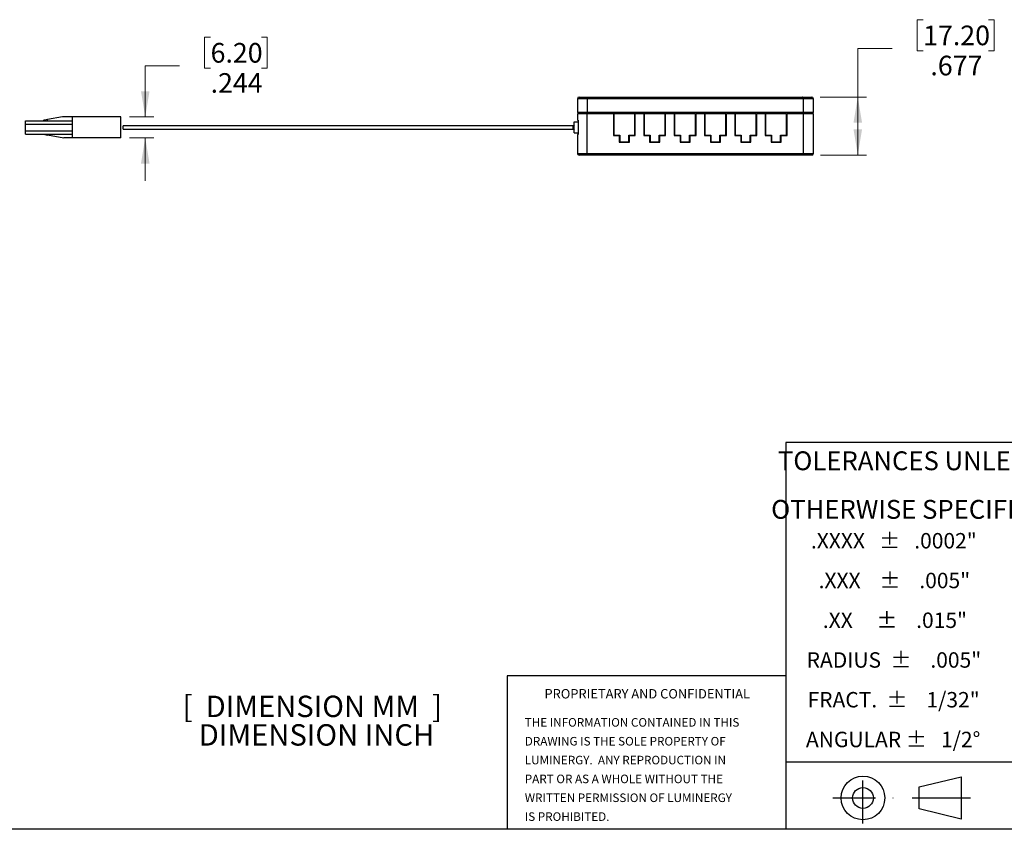
# Model space of a CAD drawing. Units: inches. Extents: x 0.5 to 16.7, y 0.5 to 10.5.
# Drawn here: x 6.6 to 12.4, y 0.5 to 5.2 of the extents above; entities that cross this region are included whole.
import ezdxf

# ---------------------------------------------------------------- set-up
doc = ezdxf.new("R2010")
doc.units = ezdxf.units.IN
doc.header["$MEASUREMENT"] = 0
doc.header["$PDSIZE"] = -1
doc.linetypes.add('CENTER', pattern=[0.4, 0.25, -0.05, 0.05, -0.05])
doc.linetypes.add('CENTERX2', pattern=[0.8, 0.5, -0.1, 0.1, -0.1])
doc.styles.add('SLDTEXTSTYLE1', font='TXT', dxfattribs={"width": 0.7})
doc.styles.add('SLDTEXTSTYLE11', font='TXT', dxfattribs={"width": 0.533165})
doc.styles.add('SLDTEXTSTYLE12', font='TXT', dxfattribs={"width": 0.637798})
doc.styles.add('SLDTEXTSTYLE13', font='TXT', dxfattribs={"width": 0.614832})
doc.styles.add('SLDTEXTSTYLE14', font='TXT', dxfattribs={"width": 0.603349})
doc.styles.add('SLDTEXTSTYLE15', font='TXT', dxfattribs={"width": 0.655023})
doc.styles.add('SLDTEXTSTYLE16', font='TXT', dxfattribs={"width": 0.680556})
doc.styles.add('SLDTEXTSTYLE3', font='TXT', dxfattribs={"width": 0.75})
doc.dimstyles.new('SLDDIMSTYLE0', dxfattribs={"dimtxt": 0.114583, "dimasz": 0.15, "dimexe": 0, "dimexo": 0.0625, "dimgap": 0.028646, "dimtad": 0, "dimtih": 1, "dimtoh": 1, "dimdec": 3, "dimlfac": 2, "dimrnd": 1e-09, "dimzin": 12, "dimdsep": 46, "dimtxsty": 'SLDTEXTSTYLE3', "dimsah": 1, "dimcen": 0.09, "dimadec": 0, "dimazin": 3, "dimtfac": 1, "dimtdec": 3, "dimtmove": 0, "dimatfit": 0, "dimfxl": 0, "dimfrac": 2, "dimtolj": 1, "dimtzin": 12, "dimarcsym": 0})
doc.dimstyles.new('SLDDIMSTYLE1', dxfattribs={"dimtxt": 0.114583, "dimasz": 0.15, "dimexe": 0, "dimexo": 0.0625, "dimgap": 0.028646, "dimtad": 0, "dimtih": 1, "dimtoh": 1, "dimdec": 3, "dimlfac": 2, "dimrnd": 1e-09, "dimzin": 12, "dimdsep": 46, "dimtxsty": 'SLDTEXTSTYLE3', "dimsah": 1, "dimcen": 0.09, "dimadec": 0, "dimazin": 3, "dimtfac": 1, "dimtdec": 3, "dimtofl": 0, "dimtmove": 0, "dimatfit": 3, "dimfxl": 0, "dimfrac": 2, "dimtolj": 1, "dimtzin": 12, "dimarcsym": 0})

# ---------------------------------------------------------------- blocks, each defined once
blk = doc.blocks.new('SW_NOTE_2')
at = {"color": 0, "linetype": 'Continuous', "lineweight": 0, "char_height": 0.05, "attachment_point": 1, "style": 'SLDTEXTSTYLE1'}
for s, insert in [('THE INFORMATION CONTAINED IN THIS', (0, 0.0645)), ('DRAWING IS THE SOLE PROPERTY OF', (0, -0.0455)), ('LUMINERGY.  ANY REPRODUCTION IN', (0, -0.1555)), ('PART OR AS A WHOLE WITHOUT THE', (0, -0.2655)), ('WRITTEN PERMISSION OF LUMINERGY', (0, -0.3755)), ('IS PROHIBITED.', (0, -0.4855))]:
    blk.add_mtext(s, dxfattribs=dict(at, insert=insert))
blk = doc.blocks.new('SW_NOTE_3')
at = {"color": 0, "linetype": 'Continuous', "lineweight": 0, "char_height": 0.11, "attachment_point": 2, "style": 'SLDTEXTSTYLE11'}
for s, insert in [('TOLERANCES UNLESS', (0.6244, 0.1418)), ('OTHERWISE SPECIFIED', (0.6217, -0.1418))]:
    blk.add_mtext(s, dxfattribs=dict(at, insert=insert))
blk = doc.blocks.new('SW_NOTE_4')
at = {"color": 0, "linetype": 'Continuous', "lineweight": 0, "char_height": 0.09, "attachment_point": 2}
for s, insert, style in [('.XXXX   ±   .0002"', (0.4941, 0.116), 'SLDTEXTSTYLE12'), ('.XXX    ±    .005"', (0.4973, -0.116), 'SLDTEXTSTYLE13'), ('.XX     ±    .015"', (0.5004, -0.348), 'SLDTEXTSTYLE14'), ('RADIUS  ±    .005"', (0.4945, -0.58), 'SLDTEXTSTYLE12'), ('FRACT.  ±    1/32"', (0.4929, -0.812), 'SLDTEXTSTYLE12'), ('ANGULAR ±   1/2°', (0.4901, -1.044), 'SLDTEXTSTYLE15')]:
    blk.add_mtext(s, dxfattribs=dict(at, insert=insert, style=style))
blk = doc.blocks.new('SW_NOTE_5')
at = {"color": 0, "linetype": 'Continuous', "lineweight": 0, "char_height": 0.125, "attachment_point": 1}
for s, insert, style in [('[  DIMENSION MM  ]', (0, 0.1611), 'SLDTEXTSTYLE16'), ('DIMENSION INCH', (0.0938, -0.0055), 'SLDTEXTSTYLE3')]:
    blk.add_mtext(s, dxfattribs=dict(at, insert=insert, style=style))
blk = doc.blocks.new('_D_6')
at = {"color": 1, "linetype": 'Continuous', "lineweight": 18}
for p, q in [((11.8858, 5.2017), (11.8509, 5.2017)), ((11.8509, 5.2017), (11.8509, 5.0196)), ((12.2666, 5.2017), (12.3015, 5.2017)), ((12.3015, 5.2017), (12.3015, 5.0196)), ((11.7041, 5.0343), (11.5041, 5.0343)), ((11.5041, 5.0343), (11.5041, 4.7501)), ((11.8509, 5.0196), (11.8858, 5.0196)), ((12.3015, 5.0196), (12.2666, 5.0196)), ((11.2851, 4.7501), (11.5541, 4.7501)), ((11.5041, 4.7501), (11.5041, 4.4116)), ((11.2857, 4.4116), (11.5541, 4.4116))]:
    blk.add_line(p, q, dxfattribs=at)
for points in [[(11.5041, 4.7501), (11.4791, 4.6001), (11.5291, 4.6001)], [(11.5041, 4.4116), (11.5291, 4.5616), (11.4791, 4.5616)]]:
    blk.add_solid(points, dxfattribs=at)
at = {"color": 1, "linetype": 'Continuous', "lineweight": 18, "char_height": 0.11458, "attachment_point": 1, "style": 'SLDTEXTSTYLE3'}
for s, insert in [('17.20', (11.8858, 5.1673)), ('.677', (11.9281, 4.9913))]:
    blk.add_mtext(s, dxfattribs=dict(at, insert=insert))
blk = doc.blocks.new('_D_7')
at = {"color": 1, "linetype": 'Continuous', "lineweight": 18}
for p, q in [((7.725, 5.1001), (7.6902, 5.1001)), ((7.6902, 5.1001), (7.6902, 4.918)), ((8.0213, 5.1001), (8.0561, 5.1001)), ((8.0561, 5.1001), (8.0561, 4.918)), ((7.5434, 4.9327), (7.3434, 4.9327)), ((7.3434, 4.9327), (7.3434, 4.634)), ((7.6902, 4.918), (7.725, 4.918)), ((8.0561, 4.918), (8.0213, 4.918)), ((7.2508, 4.634), (7.3934, 4.634)), ((7.2508, 4.5119), (7.3934, 4.5119)), ((7.3434, 4.5119), (7.3434, 4.2619))]:
    blk.add_line(p, q, dxfattribs=at)
for points in [[(7.3434, 4.634), (7.3684, 4.784), (7.3184, 4.784)], [(7.3434, 4.5119), (7.3184, 4.3619), (7.3684, 4.3619)]]:
    blk.add_solid(points, dxfattribs=at)
at = {"color": 1, "linetype": 'Continuous', "lineweight": 18, "char_height": 0.11458, "attachment_point": 1, "style": 'SLDTEXTSTYLE3'}
for s, insert in [('6.20', (7.725, 5.0657)), ('.244', (7.725, 4.8897))]:
    blk.add_mtext(s, dxfattribs=dict(at, insert=insert))

msp = doc.modelspace()

# ---------------------------------------------------------------- linework, layer by layer
at = {"color": 7, "linetype": 'Continuous', "lineweight": 25}
for p, q in [((9.86696, 4.7403), (9.86696, 4.66254)), ((9.8768, 4.75014), (9.93148, 4.75014)), ((9.92501, 4.66254), (9.92501, 4.7403)), ((11.18686, 4.7403), (9.92501, 4.7403)), ((9.93148, 4.75014), (11.1804, 4.75014)), ((11.1804, 4.75014), (11.23507, 4.75014)), ((11.18686, 4.66254), (11.18686, 4.7403)), ((11.24491, 4.66254), (11.24491, 4.7403)), ((9.86696, 4.66254), (9.8768, 4.6527)), ((9.86696, 4.66254), (9.92501, 4.66254)), ((9.92501, 4.66254), (11.18686, 4.66254)), ((11.18686, 4.66254), (11.24491, 4.66254)), ((11.23507, 4.6527), (11.24491, 4.66254)), ((6.64373, 4.61224), (6.91932, 4.61224)), ((6.64373, 4.59255), (6.64373, 4.61224)), ((6.74828, 4.6139), (6.74828, 4.61224)), ((6.77302, 4.61866), (6.75608, 4.61548)), ((6.86111, 4.634), (6.77302, 4.6183)), ((6.77302, 4.61224), (6.77302, 4.61866)), ((6.91932, 4.634), (6.86111, 4.634)), ((7.20081, 4.634), (6.91932, 4.634)), ((6.91932, 4.51195), (6.91932, 4.634)), ((7.20081, 4.51195), (7.20081, 4.634)), ((9.84728, 4.54093), (9.84728, 4.60502)), ((9.84728, 4.60502), (9.87074, 4.60502)), ((9.86683, 4.6527), (9.86683, 4.6153)), ((9.92423, 4.6527), (9.86683, 4.6527)), ((9.86683, 4.6153), (9.87074, 4.6153)), ((9.87074, 4.6153), (9.87074, 4.53065)), ((9.92423, 4.4214), (9.92423, 4.6527)), ((10.07708, 4.6527), (9.92423, 4.6527)), ((10.07708, 4.6527), (10.07708, 4.5252)), ((10.07708, 4.6527), (10.07958, 4.6527)), ((10.20261, 4.6527), (10.07958, 4.6527)), ((10.07958, 4.6527), (10.07958, 4.5277)), ((10.20261, 4.5277), (10.20261, 4.6527)), ((10.20261, 4.6527), (10.20511, 4.6527)), ((10.20511, 4.5252), (10.20511, 4.6527)), ((10.25424, 4.6527), (10.20511, 4.6527)), ((10.25424, 4.6527), (10.25424, 4.5252)), ((10.25424, 4.6527), (10.25674, 4.6527)), ((10.37978, 4.6527), (10.25674, 4.6527)), ((10.25674, 4.6527), (10.25674, 4.5277)), ((10.37978, 4.5277), (10.37978, 4.6527)), ((10.37978, 4.6527), (10.38228, 4.6527)), ((10.38228, 4.5252), (10.38228, 4.6527)), ((10.43141, 4.6527), (10.38228, 4.6527)), ((10.43141, 4.6527), (10.43141, 4.5252)), ((10.43141, 4.6527), (10.43391, 4.6527)), ((10.55694, 4.6527), (10.43391, 4.6527)), ((10.43391, 4.6527), (10.43391, 4.5277)), ((10.55694, 4.5277), (10.55694, 4.6527)), ((10.55694, 4.6527), (10.55944, 4.6527)), ((10.55944, 4.5252), (10.55944, 4.6527)), ((10.60858, 4.6527), (10.55944, 4.6527)), ((10.60858, 4.6527), (10.60858, 4.5252)), ((10.60858, 4.6527), (10.61108, 4.6527)), ((10.73411, 4.6527), (10.61108, 4.6527)), ((10.61108, 4.6527), (10.61108, 4.5277)), ((10.73411, 4.5277), (10.73411, 4.6527)), ((10.73411, 4.6527), (10.73661, 4.6527)), ((10.73661, 4.5252), (10.73661, 4.6527)), ((10.78574, 4.6527), (10.73661, 4.6527)), ((10.78574, 4.6527), (10.78574, 4.5252)), ((10.78574, 4.6527), (10.78824, 4.6527)), ((10.91127, 4.6527), (10.78824, 4.6527)), ((10.78824, 4.6527), (10.78824, 4.5277)), ((10.91127, 4.5277), (10.91127, 4.6527)), ((10.91127, 4.6527), (10.91377, 4.6527)), ((10.91377, 4.5252), (10.91377, 4.6527)), ((10.96291, 4.6527), (10.91377, 4.6527)), ((10.96291, 4.6527), (10.96291, 4.5252)), ((10.96291, 4.6527), (10.96541, 4.6527)), ((11.08844, 4.6527), (10.96541, 4.6527)), ((10.96541, 4.6527), (10.96541, 4.5277)), ((11.08844, 4.5277), (11.08844, 4.6527)), ((11.08844, 4.6527), (11.09094, 4.6527)), ((11.09094, 4.5252), (11.09094, 4.6527)), ((11.18809, 4.6527), (11.09094, 4.6527)), ((11.18809, 4.4214), (11.18809, 4.6527)), ((11.2455, 4.6527), (11.18809, 4.6527)), ((11.2455, 4.4214), (11.2455, 4.6527)), ((6.64373, 4.59255), (6.91932, 4.59255)), ((6.64373, 4.5538), (6.64373, 4.59255)), ((6.64373, 4.5538), (6.91932, 4.5538)), ((6.64373, 4.53411), (6.64373, 4.5538)), ((6.64373, 4.53411), (6.91932, 4.53411)), ((6.74828, 4.53411), (6.74828, 4.53309)), ((6.75608, 4.53152), (6.77302, 4.52836)), ((6.77302, 4.52836), (6.77302, 4.53411)), ((6.77302, 4.52872), (6.86762, 4.51195)), ((6.91932, 4.51195), (6.86762, 4.51195)), ((7.20081, 4.51195), (6.91932, 4.51195)), ((9.84728, 4.54093), (9.87074, 4.54093)), ((9.86683, 4.53065), (9.86683, 4.4214)), ((9.87074, 4.53065), (9.86683, 4.53065)), ((10.07708, 4.5252), (10.11169, 4.5252)), ((10.07958, 4.5277), (10.11419, 4.5277)), ((10.11169, 4.5252), (10.11169, 4.48711)), ((10.11169, 4.48711), (10.1705, 4.48711)), ((10.11419, 4.5277), (10.11419, 4.48961)), ((10.11419, 4.48961), (10.168, 4.48961)), ((10.168, 4.5277), (10.20261, 4.5277)), ((10.168, 4.48961), (10.168, 4.5277)), ((10.1705, 4.48711), (10.1705, 4.5252)), ((10.1705, 4.5252), (10.20511, 4.5252)), ((10.25424, 4.5252), (10.28886, 4.5252)), ((10.25674, 4.5277), (10.29136, 4.5277)), ((10.28886, 4.5252), (10.28886, 4.48711)), ((10.28886, 4.48711), (10.34766, 4.48711)), ((10.29136, 4.5277), (10.29136, 4.48961)), ((10.29136, 4.48961), (10.34516, 4.48961)), ((10.34516, 4.5277), (10.37978, 4.5277)), ((10.34516, 4.48961), (10.34516, 4.5277)), ((10.34766, 4.48711), (10.34766, 4.5252)), ((10.34766, 4.5252), (10.38228, 4.5252)), ((10.43141, 4.5252), (10.46602, 4.5252)), ((10.43391, 4.5277), (10.46852, 4.5277)), ((10.46602, 4.5252), (10.46602, 4.48711)), ((10.46602, 4.48711), (10.52483, 4.48711)), ((10.46852, 4.5277), (10.46852, 4.48961)), ((10.46852, 4.48961), (10.52233, 4.48961)), ((10.52233, 4.5277), (10.55694, 4.5277)), ((10.52233, 4.48961), (10.52233, 4.5277)), ((10.52483, 4.48711), (10.52483, 4.5252)), ((10.52483, 4.5252), (10.55944, 4.5252)), ((10.60858, 4.5252), (10.64319, 4.5252)), ((10.61108, 4.5277), (10.64569, 4.5277)), ((10.64319, 4.5252), (10.64319, 4.48711)), ((10.64319, 4.48711), (10.70199, 4.48711)), ((10.64569, 4.5277), (10.64569, 4.48961)), ((10.64569, 4.48961), (10.69949, 4.48961)), ((10.69949, 4.5277), (10.73411, 4.5277)), ((10.69949, 4.48961), (10.69949, 4.5277)), ((10.70199, 4.48711), (10.70199, 4.5252)), ((10.70199, 4.5252), (10.73661, 4.5252)), ((10.78574, 4.5252), (10.82035, 4.5252)), ((10.78824, 4.5277), (10.82285, 4.5277)), ((10.82035, 4.5252), (10.82035, 4.48711)), ((10.82035, 4.48711), (10.87916, 4.48711)), ((10.82285, 4.5277), (10.82285, 4.48961)), ((10.82285, 4.48961), (10.87666, 4.48961)), ((10.87666, 4.5277), (10.91127, 4.5277)), ((10.87666, 4.48961), (10.87666, 4.5277)), ((10.87916, 4.48711), (10.87916, 4.5252)), ((10.87916, 4.5252), (10.91377, 4.5252)), ((10.96291, 4.5252), (10.99752, 4.5252)), ((10.96541, 4.5277), (11.00002, 4.5277)), ((10.99752, 4.5252), (10.99752, 4.48711)), ((10.99752, 4.48711), (11.05633, 4.48711)), ((11.00002, 4.5277), (11.00002, 4.48961)), ((11.00002, 4.48961), (11.05383, 4.48961)), ((11.05383, 4.5277), (11.08844, 4.5277)), ((11.05383, 4.48961), (11.05383, 4.5277)), ((11.05633, 4.48711), (11.05633, 4.5252)), ((11.05633, 4.5252), (11.09094, 4.5252)), ((9.93071, 4.41156), (9.87667, 4.41156)), ((9.92423, 4.4214), (11.18809, 4.4214)), ((11.18161, 4.41156), (9.93071, 4.41156)), ((11.23565, 4.41156), (11.18161, 4.41156))]:
    msp.add_line(p, q, dxfattribs=at)
at = {"color": 8, "linetype": 'Continuous', "lineweight": 25}
for p, q in [((9.92501, 4.7403), (9.86696, 4.7403)), ((11.24491, 4.7403), (11.18686, 4.7403)), ((6.75608, 4.61224), (6.75608, 4.61548)), ((6.75608, 4.53152), (6.75608, 4.53411)), ((9.86683, 4.4214), (9.92423, 4.4214)), ((11.18809, 4.4214), (11.2455, 4.4214))]:
    msp.add_line(p, q, dxfattribs=at)
at = {"color": 176, "linetype": 'Continuous', "lineweight": 25}
for p, q in [((16.57814, 2.73362), (11.08468, 2.73362)), ((16.57814, 2.73362), (11.08468, 2.73362)), ((11.08468, 2.73362), (11.08468, 0.47572)), ((11.08468, 1.37208), (9.45732, 1.37208)), ((9.45732, 1.37208), (9.45732, 0.47572)), ((12.41805, 0.86679), (11.08468, 0.86679)), ((11.86191, 0.72308), (12.10767, 0.78215)), ((12.10767, 0.78215), (12.10767, 0.53514)), ((11.86191, 0.59422), (11.86191, 0.72308)), ((12.10767, 0.53514), (11.86191, 0.59422)), ((16.59093, 0.47572), (0.51495, 0.47572))]:
    msp.add_line(p, q, dxfattribs=at)
at = {"color": 176, "linetype": 'CENTER', "lineweight": 25}
for p, q in [((11.5344, 0.51005), (11.5344, 0.80725)), ((11.35837, 0.65865), (11.71044, 0.65865))]:
    msp.add_line(p, q, dxfattribs=at)
at = {"color": 176, "linetype": 'CENTERX2', "lineweight": 25}
msp.add_line((11.82253, 0.65865), (12.16243, 0.65865), dxfattribs=at)
at = {"color": 7, "linetype": 'Continuous', "lineweight": 25, "flags": 128}
msp.add_lwpolyline([(9.84569, 4.57202), (9.84551, 4.56823), (9.84509, 4.56521), (9.84452, 4.56345), (9.84388, 4.56324), (9.84328, 4.56461), (9.84281, 4.56734), (9.84256, 4.57099), (9.84256, 4.57496), (9.84281, 4.5786), (9.84328, 4.58133), (9.84388, 4.58271), (9.84452, 4.58249), (9.84509, 4.58074), (9.84551, 4.57771), (9.84569, 4.57392)], dxfattribs=at)
at = {"color": 176, "linetype": 'Continuous', "lineweight": 25}
for radius in [0.12721, 0.06072]:
    msp.add_circle((11.5344, 0.65865), radius, dxfattribs=at)
at = {"color": 7, "linetype": 'Continuous', "lineweight": 25}
for centre, radius, start, end in [((9.8768, 4.7403), 0.00984, 90, 180), ((11.23507, 4.7403), 0.00984, 0, 90), ((7.24343, 4.57297), 0.03059, 161.230782, 198.770925), ((9.86022, 4.57593), 0.01466, 151.972678, 187.862666), ((9.86022, 4.57002), 0.01466, 172.137334, 208.027322), ((9.87667, 4.4214), 0.00984, 180, 270), ((11.23565, 4.4214), 0.00984, 270, 0)]:
    msp.add_arc(centre, radius, start, end, dxfattribs=at)
for centre, major_axis, ratio, start_param, end_param in [((6.77302, 4.6183), (0.02474, 0.00439), 0.0104639, 2.3228792, 3.1397342), ((6.77302, 4.52872), (0.02474, -0.00437), 0.0104123, 3.1434322, 3.9602872)]:
    msp.add_ellipse(centre, major_axis=major_axis, ratio=ratio, start_param=start_param, end_param=end_param, dxfattribs=at)
for points, knots in [([(9.92501, 4.7403), (9.92501, 4.74173), (9.92522, 4.74313), (9.92596, 4.74562), (9.92649, 4.7467), (9.92835, 4.74929), (9.92992, 4.75014), (9.93148, 4.75014)], [0, 0, 0, 0, 0.25, 0.25, 0.5, 0.5, 1, 1, 1, 1]), ([(11.18686, 4.7403), (11.18686, 4.74173), (11.18665, 4.74313), (11.18592, 4.74562), (11.18539, 4.7467), (11.18353, 4.74929), (11.18195, 4.75014), (11.1804, 4.75014)], [0, 0, 0, 0, 0.25, 0.25, 0.5, 0.5, 1, 1, 1, 1]), ([(9.84412, 4.58282), (9.83302, 4.58282), (9.81003, 4.58282), (9.77491, 4.58282), (9.73947, 4.58282), (9.69724, 4.58282), (9.64999, 4.58282), (9.5989, 4.58282), (9.54996, 4.58282), (9.50371, 4.58282), (9.46052, 4.58282), (9.42047, 4.58282), (9.38359, 4.58282), (9.35081, 4.58282), (9.32193, 4.58282), (9.29665, 4.58282), (9.26956, 4.58282), (9.24454, 4.58282), (9.22145, 4.58282), (9.20415, 4.58282), (9.18706, 4.58282), (9.17071, 4.58282), (9.1554, 4.58282), (9.13596, 4.58282), (9.11375, 4.58282), (9.08676, 4.58282), (9.05882, 4.58282), (9.02906, 4.58282), (9.00087, 4.58282), (8.97363, 4.58282), (8.94777, 4.58282), (8.92038, 4.58282), (8.89006, 4.58282), (8.8568, 4.58282), (8.82091, 4.58282), (8.78309, 4.58282), (8.73999, 4.58282), (8.69305, 4.58282), (8.6436, 4.58282), (8.58444, 4.58282), (8.51473, 4.58282), (8.43323, 4.58282), (8.34994, 4.58282), (8.26582, 4.58282), (8.18079, 4.58282), (8.09517, 4.58282), (8.00907, 4.58282), (7.9223, 4.58282), (7.8356, 4.58282), (7.75086, 4.58282), (7.68627, 4.58282), (7.64042, 4.58282), (7.60896, 4.58282), (7.57184, 4.58282), (7.52804, 4.58282), (7.47788, 4.58282), (7.42138, 4.58282), (7.35849, 4.58282), (7.28876, 4.58282), (7.24003, 4.58282), (7.21447, 4.58282)], [0, 0, 0, 0, 0.010726, 0.0222112, 0.0348465, 0.0485131, 0.0703482, 0.0929019, 0.1152679, 0.1366943, 0.1566304, 0.1747472, 0.1908722, 0.204963, 0.2158436, 0.2253177, 0.2335569, 0.2448715, 0.2504177, 0.2559787, 0.2616166, 0.2673764, 0.2732456, 0.2793134, 0.2922605, 0.3065336, 0.3274942, 0.3499868, 0.3728351, 0.3893969, 0.4048728, 0.4187901, 0.4310649, 0.4425749, 0.4542034, 0.4664609, 0.4790874, 0.4962799, 0.5134903, 0.530234, 0.5591203, 0.5896051, 0.6208369, 0.6519509, 0.6821586, 0.7118015, 0.7412287, 0.7699578, 0.798685, 0.8268377, 0.8528414, 0.8615148, 0.8713699, 0.8833747, 0.897535, 0.9138688, 0.9320592, 0.9524282, 0.9750451, 1, 1, 1, 1]), ([(7.21447, 4.56313), (7.24821, 4.56313), (7.31301, 4.56313), (7.40663, 4.56313), (7.49286, 4.56313), (7.57203, 4.56313), (7.64436, 4.56313), (7.70996, 4.56313), (7.76886, 4.56313), (7.82106, 4.56313), (7.86796, 4.56313), (7.91193, 4.56313), (7.95537, 4.56313), (7.99928, 4.56313), (8.04368, 4.56313), (8.10371, 4.56313), (8.17989, 4.56313), (8.27229, 4.56313), (8.36634, 4.56313), (8.4501, 4.56313), (8.52287, 4.56313), (8.58309, 4.56313), (8.64199, 4.56313), (8.69829, 4.56313), (8.74649, 4.56313), (8.78609, 4.56313), (8.81777, 4.56313), (8.84708, 4.56313), (8.87464, 4.56313), (8.90111, 4.56313), (8.92657, 4.56313), (8.951, 4.56313), (8.97761, 4.56313), (9.00494, 4.56313), (9.0332, 4.56313), (9.05883, 4.56313), (9.08295, 4.56313), (9.10352, 4.56313), (9.1231, 4.56313), (9.14122, 4.56313), (9.15975, 4.56313), (9.17834, 4.56313), (9.19618, 4.56313), (9.2145, 4.56313), (9.23894, 4.56313), (9.26932, 4.56313), (9.30826, 4.56313), (9.34936, 4.56313), (9.3923, 4.56313), (9.4281, 4.56313), (9.4575, 4.56313), (9.48242, 4.56313), (9.51051, 4.56313), (9.5439, 4.56313), (9.5805, 4.56313), (9.61954, 4.56313), (9.65994, 4.56313), (9.69981, 4.56313), (9.73804, 4.56313), (9.77312, 4.56313), (9.80317, 4.56313), (9.82688, 4.56313), (9.83839, 4.56313), (9.84412, 4.56313)], [0, 0, 0, 0, 0.0329318, 0.0632515, 0.0911284, 0.1166992, 0.1400677, 0.1613028, 0.1804385, 0.197476, 0.2124027, 0.2265767, 0.2409902, 0.2556733, 0.2706584, 0.2859794, 0.3171187, 0.349988, 0.3848887, 0.4209051, 0.4434699, 0.4655116, 0.4866408, 0.506235, 0.5236201, 0.5346813, 0.5448099, 0.5542563, 0.5634496, 0.5732061, 0.584182, 0.5969622, 0.6113837, 0.6319638, 0.6531247, 0.6738663, 0.6888183, 0.7031282, 0.7121903, 0.7208608, 0.7292288, 0.7353952, 0.7414535, 0.747374, 0.7532346, 0.7650833, 0.7775241, 0.7951801, 0.8134848, 0.8318559, 0.8426807, 0.8533538, 0.8660004, 0.8813914, 0.8993141, 0.9158519, 0.9333769, 0.9512673, 0.964452, 0.9770418, 0.9887861, 0.9944172, 1, 1, 1, 1]), ([(8.92016, 4.58282), (8.91263, 4.58282), (8.89657, 4.58282), (8.86802, 4.58282), (8.83686, 4.58282), (8.80107, 4.58282), (8.76012, 4.58282), (8.71367, 4.58282), (8.66246, 4.58282), (8.60639, 4.58282), (8.54562, 4.58282), (8.48262, 4.58282), (8.41886, 4.58282), (8.35583, 4.58282), (8.2948, 4.58282), (8.23607, 4.58282), (8.18167, 4.58282), (8.13164, 4.58282), (8.08512, 4.58282), (8.03649, 4.58282), (7.982, 4.58282), (7.91857, 4.58282), (7.84998, 4.58282), (7.77721, 4.58282), (7.70109, 4.58282), (7.61822, 4.58282), (7.52843, 4.58282), (7.43139, 4.58282), (7.32662, 4.58282), (7.25429, 4.58282), (7.21669, 4.58282)], [0, 0, 0, 0, 0.0161422, 0.0344495, 0.0522307, 0.0700157, 0.0943309, 0.120513, 0.1490635, 0.1840405, 0.2218312, 0.2620085, 0.3034855, 0.3440722, 0.3830027, 0.4197585, 0.4541981, 0.4830279, 0.5103223, 0.5372938, 0.5688485, 0.6053527, 0.6466205, 0.6857212, 0.7282898, 0.7744397, 0.8243694, 0.8783596, 0.9367635, 1, 1, 1, 1]), ([(7.21669, 4.56313), (7.24024, 4.56313), (7.28486, 4.56313), (7.3483, 4.56313), (7.40467, 4.56313), (7.45413, 4.56313), (7.49682, 4.56313), (7.53929, 4.56313), (7.58396, 4.56313), (7.63333, 4.56313), (7.69675, 4.56313), (7.7739, 4.56313), (7.86403, 4.56313), (7.95715, 4.56313), (8.05285, 4.56313), (8.1509, 4.56313), (8.24769, 4.56313), (8.34281, 4.56313), (8.43682, 4.56313), (8.5228, 4.56313), (8.6012, 4.56313), (8.65085, 4.56313), (8.6773, 4.56313), (8.67941, 4.56313)], [0, 0, 0, 0, 0.0461277, 0.0874274, 0.1240752, 0.1562053, 0.1839135, 0.2072646, 0.2389299, 0.270891, 0.3033942, 0.3625336, 0.4216332, 0.4807911, 0.5479542, 0.6155336, 0.6843231, 0.7546174, 0.8254912, 0.8948239, 0.9460919, 0.9957112, 1, 1, 1, 1]), ([(9.31826, 4.56313), (9.32337, 4.56313), (9.34244, 4.56313), (9.37443, 4.56313), (9.41667, 4.56313), (9.46192, 4.56313), (9.5103, 4.56313), (9.56143, 4.56313), (9.61495, 4.56313), (9.66612, 4.56313), (9.71413, 4.56313), (9.75118, 4.56313), (9.78112, 4.56313), (9.80323, 4.56313), (9.82542, 4.56313), (9.84, 4.56313), (9.84727, 4.56313)], [0, 0, 0, 0, 0.0273171, 0.1021563, 0.1877559, 0.2831234, 0.3864718, 0.4952171, 0.6060172, 0.7149319, 0.7929392, 0.8662251, 0.9009699, 0.934575, 0.9673845, 1, 1, 1, 1]), ([(9.84727, 4.58282), (9.83595, 4.58282), (9.81342, 4.58282), (9.78007, 4.58282), (9.74845, 4.58282), (9.7114, 4.58282), (9.67108, 4.58282), (9.62932, 4.58282), (9.59306, 4.58282), (9.56185, 4.58282), (9.53371, 4.58282), (9.50659, 4.58282), (9.47403, 4.58282), (9.43603, 4.58282), (9.40117, 4.58282), (9.37957, 4.58282), (9.37334, 4.58282)], [0, 0, 0, 0, 0.0564175, 0.11222, 0.1685585, 0.2253121, 0.3214289, 0.4123841, 0.4944616, 0.5651042, 0.6277129, 0.6916608, 0.7567184, 0.8586725, 0.9592074, 1, 1, 1, 1]), ([(9.92423, 4.4214), (9.92423, 4.41997), (9.92444, 4.41856), (9.92518, 4.41608), (9.92571, 4.41499), (9.92758, 4.4124), (9.92916, 4.41156), (9.93071, 4.41156)], [0, 0, 0, 0, 0.25, 0.25, 0.5, 0.5, 1, 1, 1, 1]), ([(11.18809, 4.4214), (11.18809, 4.41997), (11.18788, 4.41856), (11.18714, 4.41608), (11.18661, 4.41499), (11.18474, 4.4124), (11.18317, 4.41156), (11.18161, 4.41156)], [0, 0, 0, 0, 0.25, 0.25, 0.5, 0.5, 1, 1, 1, 1])]:
    msp.add_open_spline(points, degree=3, knots=knots, dxfattribs=at)
for points in [[(9.93148, 4.6527), (9.92931, 4.65598), (9.92716, 4.65926), (9.92501, 4.66254)], [(11.1804, 4.6527), (11.18256, 4.65598), (11.18472, 4.65926), (11.18686, 4.66254)]]:
    msp.add_open_spline(points, degree=3, dxfattribs=at)
at = {"color": 1, "linetype": 'Continuous', "lineweight": 0}
msp.add_point((11.5344, 0.65865), dxfattribs=at)

# ---------------------------------------------------------------- block references
at = {"color": 176, "linetype": 'Continuous', "lineweight": 0}
for name, p in [('SW_NOTE_3', (11.18284, 2.54011)), ('SW_NOTE_4', (11.22061, 2.08909)), ('SW_NOTE_2', (9.55968, 1.06036))]:
    msp.add_blockref(name, p, dxfattribs=at)
at = {"color": 1, "linetype": 'Continuous', "lineweight": 0}
msp.add_blockref('SW_NOTE_5', (7.56207, 1.09466), dxfattribs=at)

# ---------------------------------------------------------------- texts
at = {"color": 176, "linetype": 'Continuous', "lineweight": 0, "insert": (10.27471, 1.29434), "char_height": 0.055, "attachment_point": 2, "style": 'SLDTEXTSTYLE1'}
msp.add_mtext('PROPRIETARY AND CONFIDENTIAL', dxfattribs=at)

# ---------------------------------------------------------------- dimensions: what is measured, and where the dimension line sits
at = {"color": 1, "linetype": 'Continuous', "lineweight": 18}
for base, p1, p2, dimstyle, picture, middle in [((11.50414, 4.41156), (11.23507, 4.75014), (11.23565, 4.41156), 'SLDDIMSTYLE1', '_D_6', (11.50414, 5.03427)), ((7.34342, 4.634), (7.20081, 4.51195), (7.20081, 4.634), 'SLDDIMSTYLE0', '_D_7', (7.34342, 4.93266))]:
    dim = msp.add_linear_dim(base=base, p1=p1, p2=p2, angle=90, dimstyle=dimstyle, dxfattribs=at)
    dim.commit()
    dim.dimension.update_dxf_attribs({"geometry": picture, "text_midpoint": middle, "dimtype": 160})

doc.saveas('drawing.dxf')
